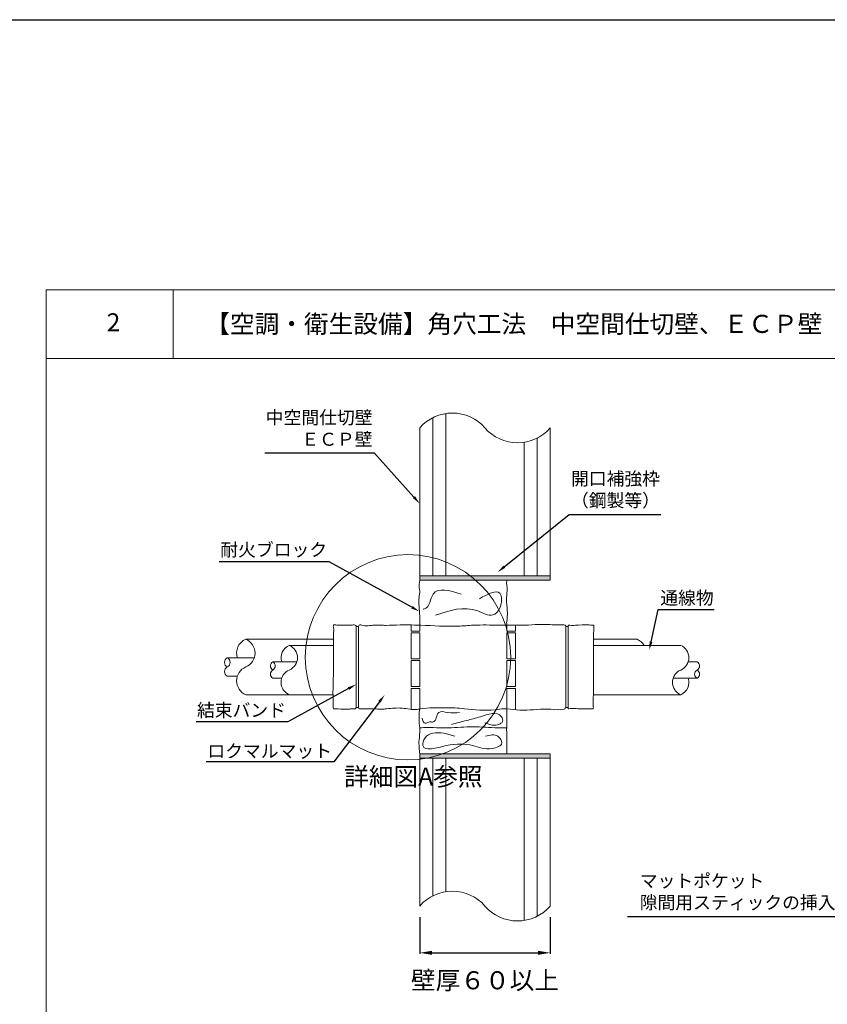
# Model space of a CAD drawing. Units: millimetres. Extents: x 227 to 1426, y -125 to 661.
# Drawn here: x 687 to 821, y 83 to 247 of the extents above; entities that cross this region are included whole.
import ezdxf
from ezdxf import colors
from ezdxf.entities.mleader import LeaderData, LeaderLine
from ezdxf.math import Vec2, Vec3

# ---------------------------------------------------------------- set-up
doc = ezdxf.new("R2010")
doc.units = ezdxf.units.MM
for name, color, linetype in [('図面枠', 7, 'Continuous'), ('寸法', 7, 'Continuous'), ('文字', 7, 'Continuous'), ('躯体・通線物他', 7, 'Continuous'), ('防火材', 7, 'Continuous')]:
    doc.layers.add(name, color=color, linetype=linetype)
doc.styles.get("Standard").update_dxf_attribs({"font": 'arial.ttf'})
doc.dimstyles.get("Standard").update_dxf_attribs({"dimtxt": 0.18, "dimasz": 0.18, "dimexe": 0.18, "dimexo": 0.0625, "dimgap": 0.09, "dimtad": 0, "dimtih": 1, "dimtoh": 1, "dimdec": 4, "dimzin": 0, "dimdsep": 46, "dimtxsty": 'Standard', "dimcen": 0.09, "dimadec": 0, "dimazin": 0, "dimtfac": 1, "dimtdec": 4, "dimtofl": 0, "dimtmove": 0, "dimatfit": 3, "dimfxl": 1, "dimtolj": 1, "dimtzin": 0, "dimarcsym": 0})

# ---------------------------------------------------------------- blocks, each defined once
blk = doc.blocks.new('*D8')
at = {"layer": 'Defpoints', "color": 0, "linetype": 'Continuous', "transparency": 16777216}
for p in [(753.71, 97.67), (775.34, 97.67), (775.34, 91.74)]:
    blk.add_point(p, dxfattribs=at)
at = {"layer": '寸法', "color": 0, "linetype": 'Continuous', "lineweight": -2, "transparency": 16777216}
for p, q in [((753.71, 97.67), (753.71, 91.56)), ((775.34, 97.67), (775.34, 91.56)), ((755.71, 91.74), (773.34, 91.74))]:
    blk.add_line(p, q, dxfattribs=at)
at = {"layer": '寸法', "color": 0, "linetype": 'Continuous', "transparency": 16777216}
for points in [[(755.71, 92.07), (755.71, 91.41), (753.71, 91.74)], [(773.34, 92.07), (773.34, 91.41), (775.34, 91.74)]]:
    blk.add_solid(points, dxfattribs=at)
at = {"layer": '寸法', "color": 0, "linetype": 'Continuous', "lineweight": 13, "transparency": 16777216, "insert": (764.52, 87.18), "char_height": 3, "attachment_point": 5}
blk.add_mtext('\\A1;{\\fMS PGothic|b0|i0|c128|p50;壁厚６０以上}', dxfattribs=at)

msp = doc.modelspace()

# ---------------------------------------------------------------- hatches: boundary and pattern name
at = {"layer": '躯体・通線物他', "linetype": 'Continuous', "lineweight": 13}
h = msp.add_hatch(color=256, dxfattribs=at)
h.dxf.hatch_style = 1
h.paths.add_polyline_path([(775.33891, 124.74163), (753.70589, 124.74163), (753.70589, 124.02053), (775.33891, 124.02053)])
h.paths.add_polyline_path([(775.33919, 154.30677), (753.70589, 154.30677), (753.70589, 153.58567), (775.33919, 153.58567)])

# ---------------------------------------------------------------- linework, layer by layer
msp.add_line((226.8164, 246.57321), (1426.47616, 246.57321))
at = {"layer": '図面枠', "linetype": 'Continuous', "lineweight": 13}
for p, q in [((691.77773, 201.76339), (691.77773, -95.23661)), ((901.77773, 201.76339), (691.77773, 201.76339)), ((712.84713, 201.76339), (712.84713, 190.36538)), ((901.77773, 190.36538), (691.77773, 190.36538))]:
    msp.add_line(p, q, dxfattribs=at)
at = {"layer": '寸法', "linetype": 'Continuous', "lineweight": 13}
msp.add_circle((751.75595, 140.77663), 17.02928, dxfattribs=at)
at = {"layer": '躯体・通線物他', "linetype": 'Continuous', "lineweight": 13}
for p, q in [((753.70589, 124.74163), (775.33891, 124.74163)), ((753.70589, 124.02053), (775.33891, 124.02053))]:
    msp.add_line(p, q, dxfattribs=at)
for points in [[(755.86928, 180.5194), (755.86928, 180.51824)], [(755.86928, 180.51824), (755.86928, 154.30677)], [(758.03267, 181.21519), (758.03267, 181.21464)], [(758.03267, 181.21464), (758.03267, 154.30677)], [(753.70589, 178.82435), (753.70589, 153.58567)], [(775.33919, 178.82435), (775.33919, 153.58567)], [(773.1758, 177.12964), (773.1758, 154.30677)], [(771.01241, 176.43361), (771.01241, 154.30677)], [(775.33891, 154.30677), (753.70589, 154.30677)], [(775.33891, 153.58567), (753.70589, 153.58567)], [(753.70589, 99.50293), (753.70589, 124.74163)], [(775.33891, 99.50293), (775.33891, 124.74163)], [(755.86897, 101.19478), (755.86897, 124.02053)], [(758.03267, 101.89134), (758.03267, 124.02053)], [(771.01241, 97.1103), (771.01241, 124.02053)], [(773.1755, 97.80617), (773.1755, 124.02053)]]:
    msp.add_lwpolyline(points, dxfattribs=at)
for centre, start, end in [((759.11455, 174.14524), 40.8668529, 139.136121), ((769.93157, 183.50318), 220.863879, 319.1331471), ((759.11455, 94.82193), 40.8668529, 139.136121), ((769.93157, 104.17987), 220.863879, 319.1331471)]:
    msp.add_arc(centre, 7.15171, start, end, dxfattribs=at)
at = {"layer": '防火材', "linetype": 'Continuous', "lineweight": 13}
for p, q in [((753.70589, 153.58567), (768.1279, 153.58567)), ((743.5466, 145.90226), (743.15733, 145.90226)), ((743.35196, 145.90226), (743.5466, 145.90226)), ((777.91265, 145.90226), (778.30247, 145.90226)), ((739.38526, 143.75937), (724.86188, 143.75937)), ((789.76091, 143.75937), (782.51502, 143.75937)), ((724.86188, 134.56802), (739.32481, 134.56802)), ((782.48839, 134.56802), (796.97191, 134.56802)), ((743.5466, 132.42486), (743.15733, 132.42486)), ((743.35196, 132.42486), (743.5466, 132.42486)), ((777.91265, 132.42486), (778.30247, 132.42486)), ((753.70589, 124.74105), (768.1279, 124.74105))]:
    msp.add_line(p, q, dxfattribs=at)
for points in [[(743.15733, 132.42486), (743.15733, 145.90226)], [(743.5466, 132.42486), (743.5466, 145.90226)], [(752.26369, 145.13434), (752.26369, 146.13551)], [(753.70589, 146.10305), (753.70589, 145.13434), (752.26369, 145.13434)], [(769.5701, 146.09588), (769.5701, 145.13434), (768.1279, 145.13434)], [(768.1279, 145.13434), (768.1279, 146.08521)], [(777.91265, 132.42486), (777.91265, 145.90226)], [(778.30247, 132.42486), (778.30247, 145.90226)], [(752.26369, 140.51832), (752.26369, 144.84519), (753.70589, 144.84519), (753.70589, 140.51832), (752.26369, 140.51832)], [(768.1279, 140.51832), (768.1279, 144.84519), (769.5701, 144.84519), (769.5701, 140.51832), (768.1279, 140.51832)], [(732.07288, 142.74983), (739.38875, 142.74983)], [(782.51164, 142.74983), (796.97191, 142.74983)], [(721.79919, 140.69561), (726.27375, 140.69561)], [(729.34659, 140.02258), (733.32968, 140.02258)], [(752.26369, 135.90229), (752.26369, 140.22917), (753.70589, 140.22917), (753.70589, 135.90229), (752.26369, 135.90229)], [(768.1279, 135.90229), (768.1279, 140.22917), (769.5701, 140.22917), (769.5701, 135.90229), (768.1279, 135.90229)], [(799.6982, 140.02349), (798.22679, 140.02349)], [(721.79919, 137.63077), (723.45216, 137.63077)], [(729.34659, 137.29437), (730.818, 137.29437)], [(799.6982, 137.29528), (795.71511, 137.29528)], [(752.26369, 132.14524), (752.26369, 135.61314), (753.70589, 135.61314), (753.70589, 132.19406)], [(768.1279, 132.21993), (768.1279, 135.61314), (769.5701, 135.61314), (769.5701, 132.0595)]]:
    msp.add_lwpolyline(points, dxfattribs=at)
for centre, radius, start, end in [((725.8223, 141.46106), 2.49091, 112.6791008, 197.896612), ((723.90207, 141.4614), 2.49036, 292.6690096, 67.3309904), ((732.92781, 140.70396), 2.21732, 112.6791008, 197.896612), ((731.2185, 140.70426), 2.21683, 292.6690096, 67.3309904), ((788.80151, 141.46167), 2.48995, 31.1542149, 67.3373068), ((796.11789, 140.7045), 2.21647, 292.6626932, 67.3373068), ((722.20879, 139.9294), 0.86882, 118.1279299, 241.8720701), ((721.38959, 139.9294), 0.86882, 298.1279299, 61.8720701), ((722.20879, 138.39698), 0.86882, 118.1279299, 241.8720701), ((725.82127, 136.86572), 2.48995, 112.6626932, 247.3373068), ((729.7112, 139.34052), 0.77339, 118.1279299, 241.8720701), ((728.98198, 139.34052), 0.77339, 298.1279299, 61.8720701), ((799.33359, 139.34144), 0.77339, 298.1279299, 61.8720701), ((729.7112, 137.97642), 0.77339, 118.1279299, 241.8720701), ((732.9269, 136.61335), 2.21647, 112.6626932, 247.3373068), ((797.82629, 136.6136), 2.21683, 112.6690096, 247.3309904), ((796.11698, 136.6139), 2.21732, 292.6791008, 17.896612), ((800.06281, 137.97733), 0.77339, 118.1279299, 241.8720701), ((799.33359, 137.97733), 0.77339, 298.1279299, 61.8720701)]:
    msp.add_arc(centre, radius, start, end, dxfattribs=at)
for points, knots in [([(753.70589, 153.58567), (753.64151, 153.14685), (753.5771, 152.70834), (753.63553, 152.27489), (753.65641, 152.12047), (753.69337, 151.96664), (753.70589, 151.81193), (753.73629, 151.45123), (753.63821, 151.08811), (753.58812, 150.72442), (753.44473, 149.69534), (753.68144, 148.66418), (753.70589, 147.63092), (753.71395, 147.30807), (753.70052, 146.98461), (753.70589, 146.66264), (753.70888, 146.47587), (753.70476, 146.28965), (753.69779, 146.1033)], [0, 0, 0, 0, 1, 1, 1, 2, 2, 2, 3, 3, 3, 4, 4, 4, 5, 5, 5, 5.313739024, 5.313739024, 5.313739024, 5.313739024]), ([(768.1279, 153.58567), (768.11688, 153.33438), (768.10586, 153.08308), (768.1279, 152.83357), (768.14102, 152.69076), (768.16459, 152.54768), (768.17649, 152.40457), (768.19557, 152.17474), (768.18486, 151.9428), (768.17649, 151.71146), (768.16636, 151.4399), (768.1598, 151.16892), (768.1279, 150.89882), (768.10525, 150.70595), (768.07096, 150.51336), (768.06559, 150.32019), (768.05964, 150.099), (768.09212, 149.87718), (768.1279, 149.65419), (768.25342, 148.87075), (768.23627, 148.0745), (768.21959, 147.3045), (768.22302, 147.09044), (768.1598, 146.87758), (768.1279, 146.66264), (768.09982, 146.47179), (768.1315, 146.27894), (768.1279, 146.08521)], [0, 0, 0, 0, 1, 1, 1, 2, 2, 2, 3, 3, 3, 4, 4, 4, 5, 5, 5, 6, 6, 6, 7, 7, 7, 8, 8, 8, 8.340002547, 8.340002547, 8.340002547, 8.340002547]), ([(760.57049, 151.24314), (758.64201, 151.84952), (756.71352, 152.45526), (755.91907, 151.24314), (755.43882, 150.51099), (755.37264, 149.11434), (754.51347, 148.80877), (754.43834, 148.78224), (754.35846, 148.76404), (754.27765, 148.74527)], [0, 0, 0, 0, 1, 1, 1, 2, 2, 2, 3, 3, 3, 3]), ([(756.33075, 147.75297), (758.64945, 148.55398), (760.96816, 149.35531), (763.33815, 148.4595), (764.20328, 148.13186), (765.07585, 147.57826), (765.82201, 147.7935), (766.29484, 147.92974), (766.71635, 148.37452), (766.97362, 148.94512), (767.36147, 149.80518), (767.37398, 150.95261), (766.97362, 151.40095), (766.40632, 152.03682), (765.00817, 151.26828), (763.61002, 150.49978)], [0, 0, 0, 0, 1, 1, 1, 2, 2, 2, 3, 3, 3, 4, 4, 4, 5, 5, 5, 5]), ([(741.24141, 146.09549), (740.92157, 146.09864), (740.69794, 146.10244), (740.50609, 146.0997), (740.25607, 146.09466), (740.0096, 146.1104), (739.79986, 146.13233), (739.6994, 146.15728), (739.61187, 146.18765), (739.52759, 146.16697), (739.48866, 146.15812), (739.45025, 146.12939), (739.42395, 146.09717), (739.32891, 145.98012), (739.39173, 145.80698), (739.42395, 145.64616), (739.4739, 145.39756), (739.45295, 145.17741), (739.42395, 144.95003), (739.39711, 144.73874), (739.37848, 143.9828), (739.38561, 142.99939), (739.39946, 141.89017), (739.41862, 140.47339), (739.42395, 139.111)], [3.430825802, 3.430825802, 3.430825802, 3.430825802, 4, 4, 4, 5, 5, 5, 6, 6, 6, 7, 7, 7, 8, 8, 8, 9, 9, 9, 10, 10, 10, 11, 11, 11, 11]), ([(743.15733, 145.90226), (743.16189, 145.93663), (743.16673, 145.97019), (743.15733, 145.9984), (743.14069, 146.04725), (743.08137, 146.07625), (743.02256, 146.09717), (742.78015, 146.18308), (742.55786, 146.11705), (742.331, 146.09717), (742.20157, 146.08608), (742.0708, 146.08987), (741.24141, 146.09549)], [0, 0, 0, 0, 1, 1, 1, 2, 2, 2, 3, 3, 3, 3.430825802, 3.430825802, 3.430825802, 3.430825802]), ([(743.5466, 145.90226), (743.57882, 145.97825), (743.61104, 146.05396), (743.65936, 146.09717), (743.78769, 146.21261), (744.03173, 146.10094), (744.25402, 146.03812), (744.69968, 145.91301), (745.06291, 145.98361), (745.44869, 146.03812), (745.75742, 146.08214), (746.08093, 146.11705), (746.4012, 146.12241), (746.68364, 146.1278), (746.96339, 146.11034), (747.24393, 146.09717), (747.53817, 146.08376), (747.83347, 146.07436), (748.12851, 146.07356), (748.90251, 146.07142), (749.67435, 146.1259), (750.44805, 146.14201), (750.8991, 146.15087), (751.35091, 146.14737), (751.80247, 146.14201), (752.4978, 146.13316), (753.19313, 146.12054), (753.88791, 146.09717), (755.95107, 146.02737), (758.01666, 145.86226), (760.07658, 145.94603), (760.91876, 145.98094), (761.7604, 146.0569), (762.60286, 146.09717), (764.02625, 146.16538), (765.45262, 146.13129), (766.87736, 146.09717), (767.16409, 146.09047), (767.45107, 146.08376), (767.73728, 146.08296), (768.17675, 146.08214), (768.61622, 146.09503), (769.05544, 146.09717), (769.76284, 146.10094), (770.47158, 146.0757), (771.17686, 146.09717), (771.90655, 146.11974), (772.63382, 146.19086), (773.367, 146.21371), (774.22447, 146.23867), (775.0911, 146.1976), (775.92869, 146.15892), (776.40041, 146.13665), (776.86269, 146.11598), (777.36902, 146.15892), (777.5368, 146.17343), (777.70862, 146.19383), (777.84098, 146.09717), (777.87238, 146.07408), (777.90166, 146.04456), (777.91265, 146.00967), (777.92392, 145.9769), (777.91856, 145.93987), (777.91265, 145.90226)], [0, 0, 0, 0, 1, 1, 1, 2, 2, 2, 3, 3, 3, 4, 4, 4, 5, 5, 5, 6, 6, 6, 7, 7, 7, 8, 8, 8, 9, 9, 9, 10, 10, 10, 11, 11, 11, 12, 12, 12, 13, 13, 13, 14, 14, 14, 15, 15, 15, 16, 16, 16, 17, 17, 17, 18, 18, 18, 19, 19, 19, 20, 20, 20, 21, 21, 21, 21]), ([(780.64225, 146.15499), (779.56876, 146.12602), (779.31144, 146.0339), (779.08129, 146.03864), (778.93202, 146.04189), (778.79404, 146.08563), (778.60048, 146.09717), (778.47699, 146.10443), (778.33065, 146.09824), (778.30247, 146.01396), (778.292, 145.98361), (778.29711, 145.94281), (778.30247, 145.90226)], [17.194331943, 17.194331943, 17.194331943, 17.194331943, 18, 18, 18, 19, 19, 19, 20, 20, 20, 21, 21, 21, 21]), ([(782.48936, 138.69729), (782.51794, 140.18117), (782.49813, 141.71518), (782.51699, 143.3436), (782.49232, 145.62469), (782.70815, 146.0682), (782.46574, 146.09717), (782.43486, 146.10094), (782.39594, 146.09824), (782.35756, 146.09717), (782.16828, 146.09424), (781.99996, 146.15543), (781.8233, 146.16269), (781.76435, 146.16529), (781.09769, 146.15819), (780.64225, 146.15499)], [13, 13, 13, 13, 14, 14, 14, 15, 15, 15, 16, 16, 16, 17, 17, 17, 17.194331943, 17.194331943, 17.194331943, 17.194331943]), ([(739.42395, 139.111), (739.3873, 137.13198), (739.29494, 135.43996), (739.34884, 133.84276), (739.31691, 132.26862), (739.42395, 132.22967), (739.47764, 132.21089), (739.55362, 132.22296), (739.62798, 132.22967), (739.95849, 132.26181), (740.25384, 132.19352), (741.28227, 132.16618)], [17.131309569, 17.131309569, 17.131309569, 17.131309569, 17.517382332, 17.692017442, 18, 18, 18, 19, 19, 19, 19.836925394, 19.836925394, 19.836925394, 19.836925394]), ([(780.48899, 132.23632), (781.68009, 132.23421), (781.71591, 132.23199), (781.7516, 132.22967), (781.89096, 132.22109), (782.02814, 132.21089), (782.16963, 132.20336), (782.24801, 132.19962), (782.32748, 132.19666), (782.40105, 132.22967), (782.42601, 132.24122), (782.45018, 132.25733), (782.46574, 132.27721), (782.5095, 132.33304), (782.48105, 132.42109), (782.46574, 132.50485), (782.4592, 133.13338), (782.48268, 133.53581), (782.49199, 135.03098), (782.59997, 136.22721), (782.48971, 137.58741), (782.48936, 138.69729)], [3.833801896, 3.833801896, 3.833801896, 3.833801896, 4, 4, 4, 5, 5, 5, 6, 6, 6, 7, 7, 7, 8, 8, 8, 9, 9, 9, 9.260415929, 9.260415929, 9.260415929, 9.260415929]), ([(741.28227, 132.16618), (741.99585, 132.18431), (742.05213, 132.18511), (742.10844, 132.1894), (742.28347, 132.20284), (742.45878, 132.25034), (742.65746, 132.22967), (742.789, 132.2168), (742.92995, 132.17329), (743.02122, 132.22967), (743.08082, 132.26645), (743.11922, 132.34593), (743.15733, 132.42486)], [19.836925394, 19.836925394, 19.836925394, 19.836925394, 20, 20, 20, 21, 21, 21, 22, 22, 22, 23, 23, 23, 23]), ([(743.5466, 132.42486), (743.56675, 132.3768), (743.58687, 132.32982), (743.61989, 132.29812), (743.67226, 132.24847), (743.75654, 132.23772), (743.83869, 132.22967), (744.2132, 132.19396), (744.54207, 132.21546), (744.88169, 132.22967), (745.29889, 132.24768), (745.73273, 132.25463), (746.16148, 132.22967), (746.56202, 132.2074), (746.958, 132.15638), (747.35453, 132.16202), (747.63856, 132.16606), (747.9226, 132.1988), (748.20719, 132.22967), (749.06303, 132.32446), (749.92133, 132.40498), (750.77962, 132.33224), (751.62205, 132.26054), (752.46558, 132.03987), (753.29836, 132.13221), (753.50268, 132.15451), (753.70644, 132.19558), (753.91127, 132.22967), (755.21522, 132.44767), (756.54411, 132.3674), (757.86658, 132.37732), (758.42097, 132.38189), (758.97455, 132.40149), (759.52569, 132.37732), (760.05431, 132.35398), (760.58051, 132.29062), (761.10831, 132.22967), (762.80071, 132.03424), (764.50897, 131.86242), (766.19897, 132.0694), (766.67602, 132.12766), (767.15202, 132.2168), (767.62855, 132.22967), (768.3338, 132.25034), (769.04068, 132.10566), (769.74942, 132.04174), (770.50649, 131.97277), (771.26598, 131.99531), (772.0252, 132.04174), (772.771, 132.08658), (773.51732, 132.15371), (774.25669, 132.17518), (774.64596, 132.18673), (775.03391, 132.1859), (775.43391, 132.14027), (776.16764, 132.05705), (776.94431, 132.04378), (777.59131, 132.14027), (777.64338, 132.16526), (777.6944, 132.19396), (777.73897, 132.22967), (777.80662, 132.28418), (777.85976, 132.35451), (777.91265, 132.42486)], [0, 0, 0, 0, 1, 1, 1, 2, 2, 2, 3, 3, 3, 4, 4, 4, 5, 5, 5, 6, 6, 6, 7, 7, 7, 8, 8, 8, 9, 9, 9, 10, 10, 10, 11, 11, 11, 12, 12, 12, 13, 13, 13, 14, 14, 14, 15, 15, 15, 16, 16, 16, 17, 17, 17, 18, 18, 18, 19, 19, 19, 20, 20, 20, 21, 21, 21, 21]), ([(778.30247, 132.42486), (778.30247, 132.33653), (778.30192, 132.24847), (778.35429, 132.22967), (778.37711, 132.22217), (778.40798, 132.22618), (778.43886, 132.22967), (778.74733, 132.26725), (779.00665, 132.26725), (779.28104, 132.25975), (779.45676, 132.25482), (779.63863, 132.24691), (780.48899, 132.23632)], [0, 0, 0, 0, 1, 1, 1, 2, 2, 2, 3, 3, 3, 3.833801896, 3.833801896, 3.833801896, 3.833801896]), ([(753.70589, 124.74105), (753.6731, 125.09492), (753.6409, 125.44848), (753.61168, 125.80472), (753.57441, 126.24531), (753.54132, 126.6895), (753.61168, 127.12683), (753.64543, 127.51801), (753.67918, 127.90919), (753.71293, 128.30037), (753.71059, 128.55619), (753.70824, 128.81201), (753.70589, 129.06783), (753.62896, 129.53409), (753.61349, 130.00093), (753.59917, 130.46897), (753.58784, 130.82879), (753.5771, 131.18949), (753.59917, 131.54753), (753.63474, 131.76304), (753.67032, 131.97855), (753.70589, 132.19406)], [0, 0, 0, 0, 1, 1, 1, 2, 2, 2, 3, 3, 3, 4, 4, 4, 5, 5, 5, 6, 6, 6, 6.700644296, 6.700644296, 6.700644296, 6.700644296]), ([(760.30961, 131.60408), (759.69312, 131.54296), (759.07691, 131.48154), (758.35878, 131.60408), (757.80637, 131.69859), (757.19407, 131.90247), (756.85809, 131.60408), (756.45325, 131.24484), (756.45087, 130.15495), (755.95362, 130.0369), (755.78966, 129.99756), (755.57262, 130.06374), (755.35798, 130.0369), (755.07149, 130.00055), (754.79068, 129.79782), (754.59064, 129.83091), (754.34084, 129.87264), (754.21772, 130.28106), (754.09519, 130.69036)], [0, 0, 0, 0, 1, 1, 1, 2, 2, 2, 3, 3, 3, 4, 4, 4, 5, 5, 5, 6, 6, 6, 6]), ([(758.95917, 129.61747), (759.81593, 129.85326), (760.6733, 130.08877), (761.49132, 130.29595), (762.22408, 130.48168), (762.92644, 130.64386), (763.75966, 130.9041), (764.9977, 131.29017), (766.52464, 131.89204), (767.24903, 130.9041), (767.41241, 130.68172), (767.53403, 130.37945), (767.45176, 130.14601), (767.39272, 129.97698), (767.22458, 129.84373), (767.04872, 129.74327), (766.74882, 129.57067), (766.42625, 129.49255), (766.10728, 129.49075), (765.56711, 129.48718), (765.03885, 129.703), (764.51089, 129.91855)], [0, 0, 0, 0, 1, 1, 1, 2, 2, 2, 3, 3, 3, 4, 4, 4, 5, 5, 5, 6, 6, 6, 7, 7, 7, 7]), ([(768.1279, 124.74105), (768.13104, 125.44598), (768.13419, 126.15091), (768.13733, 126.85584), (768.13909, 127.19148), (768.14085, 127.52711), (768.14261, 127.86274), (768.1377, 128.07067), (768.1328, 128.27859), (768.1279, 128.48651), (768.096, 128.67852), (768.09422, 128.87765), (768.1279, 129.06783), (768.13996, 129.2306), (768.15203, 129.39338), (768.16409, 129.55616), (768.15203, 130.44408), (768.13996, 131.33201), (768.1279, 132.21993)], [0, 0, 0, 0, 1, 1, 1, 2, 2, 2, 3, 3, 3, 4, 4, 4, 5, 5, 5, 6, 6, 6, 6]), ([(753.70601, 129.06708), (753.71382, 129.06731), (753.72162, 129.06756), (753.72943, 129.06783), (754.12713, 129.08214), (754.5248, 129.12925), (754.92188, 129.14414), (755.62186, 129.16979), (756.32241, 129.09527), (757.02358, 129.06783), (757.49637, 129.04966), (757.96859, 129.05412), (758.44139, 129.06783), (759.81685, 129.10959), (761.19116, 129.23896), (762.56485, 129.23478), (763.92423, 129.23001), (765.28364, 129.09408), (766.64479, 129.06783), (767.13877, 129.05861), (767.63364, 129.06306), (768.1279, 129.06783)], [0.968536214, 0.968536214, 0.968536214, 0.968536214, 1, 1, 1, 2, 2, 2, 3, 3, 3, 4, 4, 4, 5, 5, 5, 6, 6, 6, 7, 7, 7, 7]), ([(759.51757, 127.67716), (758.30069, 128.05187), (757.08378, 128.42631), (755.87883, 128.16458), (755.38693, 128.05755), (754.89685, 127.84438), (754.58145, 127.41512), (754.29646, 127.02877), (754.15365, 126.46681), (754.23205, 126.11176), (754.45535, 125.09672), (756.48936, 125.7737), (758.09201, 126.11176), (759.91405, 126.49602), (761.17864, 126.44029), (762.48048, 126.11176), (763.458, 125.86495), (764.45668, 125.46429), (765.74392, 125.65328), (766.44924, 125.75643), (767.24104, 126.03666), (767.3078, 126.55595), (767.35521, 126.92352), (767.03831, 127.41155), (766.66836, 127.66315), (766.07602, 128.06738), (765.34741, 127.86527), (764.61914, 127.66315)], [0, 0, 0, 0, 1, 1, 1, 2, 2, 2, 3, 3, 3, 4, 4, 4, 5, 5, 5, 6, 6, 6, 7, 7, 7, 8, 8, 8, 9, 9, 9, 9])]:
    msp.add_open_spline(points, degree=3, knots=knots, dxfattribs=at)
msp.add_open_spline([(768.1279, 134.37604), (768.12747, 134.40965), (768.12704, 134.4438), (768.12661, 134.47851)], degree=3, dxfattribs=at)

# ---------------------------------------------------------------- texts
at = {"layer": '文字', "linetype": 'Continuous', "char_height": 3, "attachment_point": 1, "line_spacing_factor": 0.75}
for s, width, heights, insert in [('{\\fMS PGothic|b0|i0|c128|p50;2}', 9.65059, [15.62903], (701.78919, 197.85567)), ('{\\fMS PGothic|b0|i0|c128|p50;詳細図A参照}', 29.8534989, [6.7429], (741.16083, 122.47644))]:
    msp.add_mtext_dynamic_manual_height_columns(s, width=width, gutter_width=0.88496, heights=heights, dxfattribs=dict(at, insert=insert))
at = {"layer": '文字', "linetype": 'Continuous', "lineweight": 13, "insert": (718.13574, 197.59565), "char_height": 3, "attachment_point": 1, "line_spacing_factor": 0.75}
msp.add_mtext_dynamic_manual_height_columns('{\\fMS PGothic|b0|i0|c128|p50;【空調・衛生設備】角穴工法\u3000中空間仕切壁、ＥＣＰ壁}', width=117.0586371, gutter_width=0.88496, heights=[5.61802], dxfattribs=at)

# ---------------------------------------------------------------- dimensions: what is measured, and where the dimension line sits
at = {"layer": '寸法', "linetype": 'Continuous', "lineweight": 13}
dim = msp.add_linear_dim(base=(775.33891, 91.73976), p1=(753.70589, 97.6705), p2=(775.33891, 97.6705), text='{\\fMS PGothic|b0|i0|c128|p50;壁厚６０以上}', dimstyle='Standard', override={"dimtxt": 3, "dimasz": 2, "dimexo": 0, "dimgap": 1, "dimtad": 1, "dimtmove": 2}, dxfattribs=at)
dim.commit()
dim.dimension.update_dxf_attribs({"geometry": '*D8', "text_midpoint": (764.5224, 87.18051), "dimtype": 160})

# ---------------------------------------------------------------- leaders
at = {"layer": '文字', "linetype": 'Continuous', "lineweight": 13}
ml = msp.add_multileader_mtext('Standard', dxfattribs=at)
ml.set_content('中空間仕切壁\\PＥＣＰ壁', color=256)
ml.set_leader_properties()
ml.build(insert=Vec2(0, 0))
ml.multileader.update_dxf_attribs({"text_left_attachment_type": 5, "text_right_attachment_type": 5, "dogleg_length": 0.36, "arrow_head_size": 1.4422})
ctx = ml.context
ctx.base_point, ctx.char_height, ctx.arrow_head_size, ctx.landing_gap_size, ctx.plane_origin = Vec3(727.49955, 174.62674), 2.163301, 1.4422, 0.0649, Vec3(752.1906, 166.27433)
ctx.left_attachment, ctx.right_attachment, ctx.text_align_type = 5, 5, 2
notes = []
notes.append((ctx, [(0, (1, 1, 0), (746.20325, 174.62674), (-1, 0), 0.2596, [(0, [(753.70589, 166.27433)], 0, [])])]))
ctx.mtext.insert, ctx.mtext.width, ctx.mtext.alignment, ctx.mtext.flow_direction = Vec3(745.87876, 181.63944), 32.4260059, 3, 5
ml = msp.add_multileader_mtext('Standard', dxfattribs=at)
ml.set_content('開口補強枠\\P（鋼製等）', color=256)
ml.set_leader_properties()
ml.build(insert=Vec2(0, 0))
ml.multileader.update_dxf_attribs({"text_left_attachment_type": 5, "text_right_attachment_type": 5, "dogleg_length": 0.36, "arrow_head_size": 1.4422})
ctx = ml.context
ctx.base_point, ctx.char_height, ctx.arrow_head_size, ctx.landing_gap_size, ctx.plane_origin = Vec3(778.71562, 164.49499), 2.163301, 1.4422, 0.0649, Vec3(776.93375, 157.73294)
ctx.left_attachment, ctx.right_attachment = 5, 5
notes.append((ctx, [(0, (1, 1, 0), (778.45602, 164.49499), (1, 0), 0.2596, [(0, [(766.60771, 154.88242)], 0, [])])]))
ctx.mtext.insert, ctx.mtext.width, ctx.mtext.flow_direction = Vec3(778.78052, 171.4954), 18.7334502, 5
ml = msp.add_multileader_mtext('Standard', dxfattribs=at)
ml.set_content('耐火ブロック', color=256)
ml.set_leader_properties()
ml.build(insert=Vec2(0, 0))
ml.multileader.update_dxf_attribs({"text_left_attachment_type": 5, "text_right_attachment_type": 5, "dogleg_length": 0.36, "arrow_head_size": 1.4422})
ctx = ml.context
ctx.base_point, ctx.char_height, ctx.arrow_head_size, ctx.landing_gap_size, ctx.plane_origin = Vec3(721.9829, 156.60616), 2.163301, 1.4422, 0.0649, Vec3(744.65815, 148.25374)
ctx.left_attachment, ctx.right_attachment, ctx.text_align_type = 5, 5, 2
notes.append((ctx, [(0, (1, 1, 0), (738.6708, 156.60616), (-1, 0), 0.2596, [(0, [(753.6588, 148.3856)], 0, [])])]))
ctx.mtext.insert, ctx.mtext.alignment, ctx.mtext.flow_direction = Vec3(738.34631, 159.70607), 3, 5
ml = msp.add_multileader_mtext('Standard', dxfattribs=at)
ml.set_content('通線物', color=256)
ml.set_leader_properties()
ml.build(insert=Vec2(0, 0))
ml.multileader.update_dxf_attribs({"text_left_attachment_type": 5, "text_right_attachment_type": 5, "dogleg_length": 0.36, "arrow_head_size": 1.4422})
ctx = ml.context
ctx.base_point, ctx.char_height, ctx.arrow_head_size, ctx.landing_gap_size, ctx.plane_origin = Vec3(793.52268, 148.70997), 2.163301, 1.4422, 0.0649, Vec3(791.74081, 141.94791)
ctx.left_attachment, ctx.right_attachment = 5, 5
notes.append((ctx, [(0, (1, 1, 0), (793.26309, 148.70997), (1, 0), 0.2596, [(0, [(791.74081, 141.94791)], 0, [])])]))
ctx.mtext.insert, ctx.mtext.flow_direction = Vec3(793.58758, 151.71155), 5
ml = msp.add_multileader_mtext('Standard', dxfattribs=at)
ml.set_content('結束バンド', color=256)
ml.set_leader_properties()
ml.build(insert=Vec2(0, 0))
ml.multileader.update_dxf_attribs({"text_left_attachment_type": 5, "text_right_attachment_type": 5, "dogleg_length": 0.36, "arrow_head_size": 1.4422})
ctx = ml.context
ctx.base_point, ctx.char_height, ctx.arrow_head_size, ctx.landing_gap_size, ctx.plane_origin = Vec3(717.27709, 130.06929), 2.163301, 1.4422, 0.0649, Vec3(737.83821, 121.71687)
ctx.left_attachment, ctx.right_attachment, ctx.text_align_type = 5, 5, 2
notes.append((ctx, [(0, (1, 1, 0), (731.85086, 130.06929), (-1, 0), 0.2596, [(0, [(743.15732, 136.27061)], 0, [])])]))
ctx.mtext.insert, ctx.mtext.alignment, ctx.mtext.flow_direction = Vec3(731.52636, 133.07087), 3, 5
ml = msp.add_multileader_mtext('Standard', dxfattribs=at)
ml.set_content('ロクマルマット', color=256)
ml.set_leader_properties()
ml.build(insert=Vec2(0, 0))
ml.multileader.update_dxf_attribs({"text_left_attachment_type": 5, "text_right_attachment_type": 5, "dogleg_length": 0.36, "arrow_head_size": 1.4422})
ctx = ml.context
ctx.base_point, ctx.char_height, ctx.arrow_head_size, ctx.landing_gap_size, ctx.plane_origin = Vec3(721.18943, 123.40655), 2.163301, 1.4422, 0.0649, Vec3(745.46258, 115.05413)
ctx.left_attachment, ctx.right_attachment, ctx.text_align_type = 5, 5, 2
notes.append((ctx, [(0, (1, 1, 0), (739.47523, 123.40655), (-1, 0), 0.2596, [(0, [(747.89158, 134.54492)], 0, [])])]))
ctx.mtext.insert, ctx.mtext.alignment, ctx.mtext.flow_direction = Vec3(739.15073, 126.29751), 3, 5
ml = msp.add_multileader_mtext('Standard', dxfattribs=at)
ml.set_content('マットポケット\\P隙間用スティックの挿入口', color=256)
ml.set_leader_properties()
ml.build(insert=Vec2(0, 0))
ml.multileader.update_dxf_attribs({"text_left_attachment_type": 5, "text_right_attachment_type": 5, "dogleg_length": 0.36, "arrow_head_size": 1.4422})
ctx = ml.context
ctx.base_point, ctx.char_height, ctx.arrow_head_size, ctx.landing_gap_size, ctx.plane_origin = Vec3(790.12052, 97.69145), 2.1633009, 1.4422, 0.0649, Vec3(830.23739, 89.33903)
ctx.left_attachment, ctx.right_attachment = 5, 5
notes.append((ctx, [(0, (1, 1, 0), (824.25004, 97.69145), (-1, 0), 0.2596, [(0, [(831.88935, 127.24069)], 0, []), (1, [(832.54278, 115.54674)], 0, [])])]))
ctx.mtext.insert, ctx.mtext.flow_direction = Vec3(790.18542, 104.76561), 5
for ctx, leaders in notes:
    for number, flags, end, landing, length, lines in leaders:
        leader = LeaderData()
        leader.index, (leader.has_last_leader_line, leader.has_dogleg_vector, leader.attachment_direction) = number, flags
        leader.last_leader_point, leader.dogleg_vector, leader.dogleg_length = Vec3(end), Vec3(landing), length
        for number, points, colour, breaks in lines:
            line = LeaderLine()
            line.index, line.vertices, line.color, line.breaks = number, Vec3.list(points), colors.encode_raw_color(colour), breaks
            leader.lines.append(line)
        ctx.leaders.append(leader)

doc.saveas('drawing.dxf')
